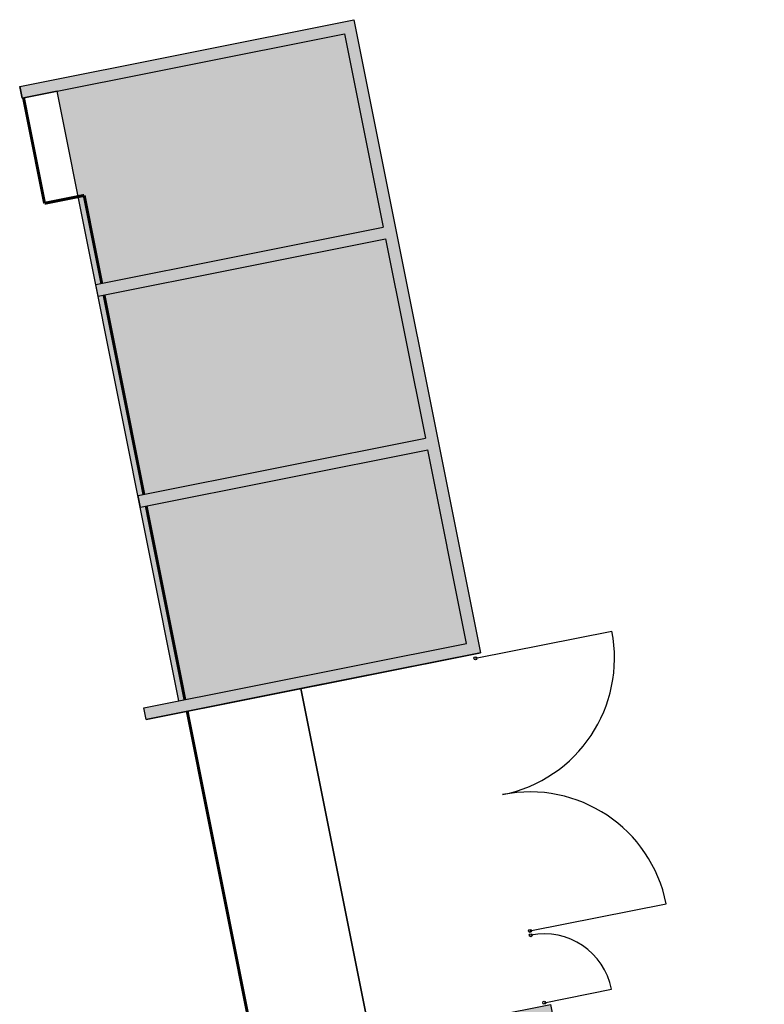
# Model space of a CAD drawing. Units: inches. Extents: x 69203937 to 69204996, y 27671132 to 27672662.
# Drawn here: x 69204498 to 69204996, y 27672003 to 27672662 of the extents above; entities that cross this region are included whole.
import ezdxf

# ---------------------------------------------------------------- set-up
doc = ezdxf.new("R2010")
doc.units = ezdxf.units.IN
doc.header["$MEASUREMENT"] = 0
for name, color, linetype in [('A-DOOR', 2, 'Continuous'), ('A-WALL', 5, 'Continuous'), ('AREA-ASSIGN', 7, 'Continuous'), ('AREA-GROSS', 1, 'Continuous'), ('Rooms-Category-Color', 7, 'Continuous'), ('Rooms-College-Color', 7, 'Continuous'), ('Rooms-Department-Color', 7, 'Continuous'), ('Rooms-Division-Color', 7, 'Continuous')]:
    doc.layers.add(name, color=color, linetype=linetype)

msp = doc.modelspace()

# ---------------------------------------------------------------- hatches: boundary and pattern name
at = {"layer": 'Rooms-Category-Color', "true_color": 0xe3f498}
msp.add_hatch(color=61, dxfattribs=at).paths.add_polyline_path([(69204685.72, 27672214.17), (69204582.19, 27672193.5), (69204580.62, 27672201.35), (69204604.16, 27672206.05), (69204522.73, 27672614), (69204499.19, 27672609.3), (69204497.62, 27672617.15), (69204721.21, 27672661.78), (69204805.78, 27672238.14), (69204685.72, 27672214.17), (69204732.7, 27671978.81), (69204852.76, 27672002.78), (69204995.65, 27671286.9), (69204795.6, 27671246.97), (69204654.27, 27671955), (69204630.73, 27671950.3), (69204629.17, 27671958.15), (69204732.7, 27671978.81)])
at = {"layer": 'Rooms-College-Color', "true_color": 0xe3f498}
msp.add_hatch(color=61, dxfattribs=at).paths.add_polyline_path([(69204685.72, 27672214.17), (69204582.19, 27672193.5), (69204580.62, 27672201.35), (69204604.16, 27672206.05), (69204522.73, 27672614), (69204499.19, 27672609.3), (69204497.62, 27672617.15), (69204721.21, 27672661.78), (69204805.78, 27672238.14), (69204685.72, 27672214.17), (69204732.7, 27671978.81), (69204852.76, 27672002.78), (69204995.65, 27671286.9), (69204795.6, 27671246.97), (69204654.27, 27671955), (69204630.73, 27671950.3), (69204629.17, 27671958.15), (69204732.7, 27671978.81)])
at = {"layer": 'Rooms-Department-Color', "true_color": 0xe3f498}
msp.add_hatch(color=61, dxfattribs=at).paths.add_polyline_path([(69204685.72, 27672214.17), (69204582.19, 27672193.5), (69204580.62, 27672201.35), (69204604.16, 27672206.05), (69204522.73, 27672614), (69204499.19, 27672609.3), (69204497.62, 27672617.15), (69204721.21, 27672661.78), (69204805.78, 27672238.14), (69204685.72, 27672214.17), (69204732.7, 27671978.81), (69204852.76, 27672002.78), (69204995.65, 27671286.9), (69204795.6, 27671246.97), (69204654.27, 27671955), (69204630.73, 27671950.3), (69204629.17, 27671958.15), (69204732.7, 27671978.81)])
at = {"layer": 'Rooms-Division-Color', "true_color": 0xe3f498}
msp.add_hatch(color=61, dxfattribs=at).paths.add_polyline_path([(69204685.72, 27672214.17), (69204582.19, 27672193.5), (69204580.62, 27672201.35), (69204604.16, 27672206.05), (69204522.73, 27672614), (69204499.19, 27672609.3), (69204497.62, 27672617.15), (69204721.21, 27672661.78), (69204805.78, 27672238.14), (69204685.72, 27672214.17), (69204732.7, 27671978.81), (69204852.76, 27672002.78), (69204995.65, 27671286.9), (69204795.6, 27671246.97), (69204654.27, 27671955), (69204630.73, 27671950.3), (69204629.17, 27671958.15), (69204732.7, 27671978.81)])

# ---------------------------------------------------------------- linework, layer by layer
at = {"layer": 'A-DOOR'}
for p, q in [((69204802.44, 27672234.41), (69204893.64, 27672252.61)), ((69204838.85, 27672052.01), (69204930.05, 27672070.21)), ((69204848.44, 27672003.96), (69204893.55, 27672012.96))]:
    msp.add_line(p, q, dxfattribs=at)
at = {"layer": 'A-DOOR', "const_width": 2}
for points in [[(69204500.17, 27672609.5), (69204514.26, 27672538.89)], [(69204540.74, 27672544.18), (69204514.26, 27672538.89)], [(69204552.49, 27672485.34), (69204540.74, 27672544.18)], [(69204580.67, 27672344.12), (69204554.05, 27672477.49)], [(69204608.08, 27672206.83), (69204582.24, 27672336.28)], [(69204656.62, 27671963.63), (69204609.65, 27672198.99)]]:
    msp.add_lwpolyline(points, dxfattribs=at)
at = {"layer": 'A-DOOR'}
for centre in [(69204802.44, 27672234.41), (69204838.85, 27672052.01), (69204839.44, 27672049.07), (69204848.44, 27672003.96)]:
    msp.add_circle(centre, 1, dxfattribs=at)
for centre, radius, start, end in [((69204802.44, 27672234.41), 93, 281.28839, 11.28839), ((69204838.85, 27672052.01), 93, 11.28839, 101.28839), ((69204848.44, 27672003.96), 46, 11.28839, 101.28839)]:
    msp.add_arc(centre, radius, start, end, dxfattribs=at)
at = {"layer": 'A-WALL'}
for p, q in [((69204497.62, 27672617.15), (69204721.21, 27672661.78)), ((69204721.21, 27672661.78), (69204805.78, 27672238.14)), ((69204499.19, 27672609.3), (69204714.93, 27672652.37)), ((69204714.93, 27672652.37), (69204740.77, 27672522.92)), ((69204497.62, 27672617.15), (69204499.19, 27672609.3)), ((69204548.56, 27672484.55), (69204740.77, 27672522.92)), ((69204550.13, 27672476.71), (69204742.34, 27672515.08)), ((69204742.34, 27672515.08), (69204768.96, 27672381.71)), ((69204550.13, 27672476.71), (69204548.56, 27672484.55)), ((69204576.75, 27672343.34), (69204768.96, 27672381.71)), ((69204578.32, 27672335.49), (69204770.53, 27672373.86)), ((69204796.36, 27672244.41), (69204770.53, 27672373.86)), ((69204578.32, 27672335.49), (69204576.75, 27672343.34)), ((69204580.62, 27672201.35), (69204796.36, 27672244.41)), ((69204582.19, 27672193.5), (69204805.78, 27672238.14)), ((69204582.19, 27672193.5), (69204580.62, 27672201.35))]:
    msp.add_line(p, q, dxfattribs=at)
at = {"layer": 'AREA-ASSIGN'}
msp.add_lwpolyline([(69204685.72, 27672214.17), (69204582.19, 27672193.5), (69204580.62, 27672201.35), (69204604.16, 27672206.05), (69204522.73, 27672614), (69204499.19, 27672609.3), (69204497.62, 27672617.15), (69204721.21, 27672661.78), (69204805.78, 27672238.14), (69204685.72, 27672214.17), (69204732.7, 27671978.81), (69204852.76, 27672002.78), (69204995.65, 27671286.9), (69204795.6, 27671246.97), (69204654.27, 27671955), (69204630.73, 27671950.3), (69204629.17, 27671958.15), (69204732.7, 27671978.81), (69204732.7, 27671978.81)], close=True, dxfattribs=at)
at = {"layer": 'AREA-GROSS'}
msp.add_lwpolyline([(69204685.72, 27672214.17), (69204582.19, 27672193.5), (69204580.62, 27672201.35), (69204604.16, 27672206.05), (69204522.73, 27672614), (69204499.19, 27672609.3), (69204497.62, 27672617.15), (69204721.21, 27672661.78), (69204805.78, 27672238.14), (69204685.72, 27672214.17), (69204732.7, 27671978.81), (69204852.76, 27672002.78), (69204995.65, 27671286.9), (69204795.6, 27671246.97), (69204654.27, 27671955), (69204630.73, 27671950.3), (69204629.17, 27671958.15), (69204732.7, 27671978.81), (69204732.7, 27671978.81)], close=True, dxfattribs=at)

doc.saveas('drawing.dxf')
